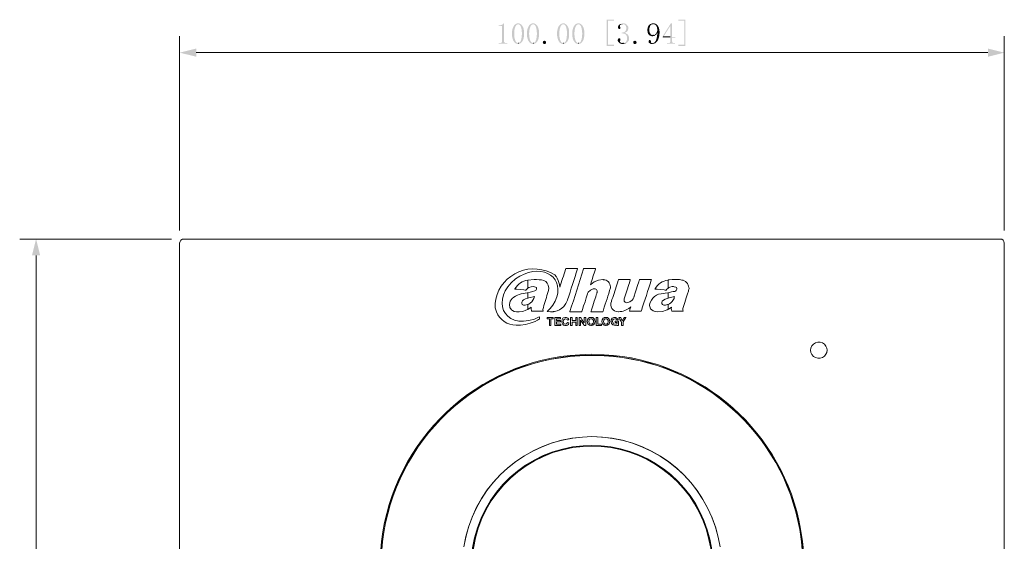
# Model space of a CAD drawing. Units: millimetres. Extents: x 0.26 to 8.46, y 0.13 to 5.04.
# Drawn here: x 0.34 to 4.94, y 2.57 to 5.01 of the extents above; entities that cross this region are included whole.
import ezdxf

# ---------------------------------------------------------------- set-up
doc = ezdxf.new("R2010")
doc.units = ezdxf.units.MM
doc.layers.add('Dahua_VDP', color=7, linetype='Continuous')
doc.layers.add('wymiary', color=2, linetype='Continuous')

# ---------------------------------------------------------------- blocks, each defined once
blk = doc.blocks.new('VTO4202F-P')
at = {"lineweight": 0}
for points in [[(1.1081, 3.9846), (1.1014, 3.9837), (1.0947, 3.9796), (1.0906, 3.9729), (1.0889, 3.9654)], [(1.0889, 3.9654), (1.0889, 0.1512)], [(4.9422, 3.9654), (4.9406, 3.9729), (4.9364, 3.9796), (4.9306, 3.9837), (4.9231, 3.9846)], [(4.9422, 0.1512), (4.9422, 3.9654)], [(2.6581, 3.7979), (2.6781, 3.8104), (2.6981, 3.8204)], [(2.9481, 3.8454), (2.9481, 3.8462), (2.9464, 3.8462), (2.8939, 3.8462), (2.8931, 3.8462), (2.8914, 3.8421)], [(3.0314, 3.8429), (3.0322, 3.8462), (2.9764, 3.8462), (2.9756, 3.8446)], [(3.1906, 3.7804), (3.1931, 3.7879), (3.1939, 3.7929), (3.1947, 3.7946), (3.1397, 3.7946), (3.1389, 3.7937), (3.1381, 3.7904)], [(2.9122, 3.6454), (2.9122, 3.6446), (2.9664, 3.6446), (2.9681, 3.6454), (2.9697, 3.6496), (2.9714, 3.6554), (2.9764, 3.6721), (2.9831, 3.6912), (2.9881, 3.7096)], [(2.8164, 3.5804), (2.8164, 3.6112), (2.8056, 3.6112), (2.8056, 3.6171), (2.8064, 3.6179), (2.8347, 3.6179), (2.8347, 3.6112), (2.8239, 3.6112), (2.8239, 3.5804), (2.8164, 3.5804)], [(2.8422, 3.5804), (2.8422, 3.5812), (2.8422, 3.6171), (2.8422, 3.6179), (2.8689, 3.6179), (2.8689, 3.6112), (2.8497, 3.6112), (2.8497, 3.6029), (2.8681, 3.6029), (2.8681, 3.5971), (2.8497, 3.5971), (2.8497, 3.5871), (2.8506, 3.5862), (2.8697, 3.5862), (2.8697, 3.5804), (2.8422, 3.5804)], [(2.9006, 3.5937), (2.9047, 3.5929), (2.9072, 3.5921), (2.9081, 3.5912), (2.9056, 3.5854), (2.9014, 3.5821), (2.8964, 3.5804), (2.8889, 3.5796), (2.8822, 3.5821), (2.8789, 3.5846), (2.8756, 3.5912), (2.8739, 3.5996), (2.8756, 3.6079), (2.8797, 3.6137), (2.8831, 3.6154), (2.8897, 3.6179), (2.8972, 3.6179), (2.9031, 3.6146), (2.9064, 3.6121), (2.9081, 3.6079), (2.9072, 3.6071), (2.9039, 3.6062), (2.9014, 3.6054), (2.9006, 3.6054), (2.8989, 3.6087), (2.8939, 3.6112), (2.8872, 3.6104), (2.8856, 3.6087), (2.8822, 3.6046), (2.8814, 3.5996), (2.8822, 3.5937), (2.8847, 3.5887), (2.8864, 3.5879), (2.8906, 3.5862), (2.8964, 3.5879), (2.9006, 3.5937)], [(2.9156, 3.5804), (2.9156, 3.5812), (2.9156, 3.6171), (2.9156, 3.6179), (2.9231, 3.6179), (2.9231, 3.6029), (2.9397, 3.6029), (2.9397, 3.6171), (2.9406, 3.6179), (2.9447, 3.6179), (2.9464, 3.6171), (2.9464, 3.5812), (2.9447, 3.5804), (2.9406, 3.5804), (2.9397, 3.5812), (2.9397, 3.5962), (2.9231, 3.5962), (2.9231, 3.5804), (2.9156, 3.5804)], [(2.9556, 3.5804), (2.9556, 3.6179), (2.9614, 3.6179), (2.9622, 3.6171), (2.9647, 3.6146), (2.9681, 3.6087), (2.9764, 3.5962), (2.9789, 3.5929), (2.9789, 3.6171), (2.9797, 3.6179), (2.9864, 3.6179), (2.9864, 3.5804), (2.9789, 3.5804), (2.9772, 3.5829), (2.9697, 3.5946), (2.9656, 3.6004), (2.9631, 3.6037), (2.9622, 3.6046), (2.9622, 3.5804), (2.9556, 3.5804)], [(2.9931, 3.5987), (2.9947, 3.6062), (2.9997, 3.6137), (3.0022, 3.6162), (3.0047, 3.6171), (3.0072, 3.6179), (3.0139, 3.6179), (3.0189, 3.6171), (3.0272, 3.6096), (3.0297, 3.5987), (3.0272, 3.5879), (3.0189, 3.5812), (3.0139, 3.5796), (3.0097, 3.5796), (3.0039, 3.5812), (2.9964, 3.5879), (2.9931, 3.5987)], [(3.0006, 3.5987), (3.0022, 3.5929), (3.0047, 3.5887), (3.0106, 3.5862), (3.0164, 3.5871), (3.0206, 3.5912), (3.0222, 3.5971), (3.0222, 3.6029), (3.0197, 3.6079), (3.0156, 3.6112), (3.0106, 3.6121), (3.0047, 3.6096), (3.0022, 3.6046), (3.0006, 3.5987)], [(3.0356, 3.5804), (3.0356, 3.6154), (3.0364, 3.6171), (3.0431, 3.6171), (3.0431, 3.5862), (3.0597, 3.5862), (3.0597, 3.5812), (3.0589, 3.5804), (3.0356, 3.5804)], [(3.0822, 3.6179), (3.0881, 3.6171), (3.0956, 3.6096), (3.0989, 3.5987), (3.0956, 3.5879), (3.0881, 3.5812), (3.0822, 3.5796), (3.0781, 3.5796), (3.0731, 3.5812), (3.0647, 3.5879), (3.0622, 3.5987), (3.0631, 3.6062), (3.0681, 3.6137)], [(3.0697, 3.5987), (3.0706, 3.5929), (3.0739, 3.5887), (3.0789, 3.5862), (3.0847, 3.5871), (3.0889, 3.5912), (3.0906, 3.5971), (3.0906, 3.6029), (3.0881, 3.6079), (3.0839, 3.6112), (3.0789, 3.6121), (3.0739, 3.6096), (3.0706, 3.6046), (3.0697, 3.5987)], [(3.1372, 3.6112), (3.1381, 3.6071), (3.1356, 3.6071), (3.1331, 3.6062), (3.1322, 3.6062), (3.1314, 3.6079), (3.1281, 3.6112), (3.1231, 3.6121), (3.1164, 3.6104), (3.1147, 3.6087), (3.1131, 3.6062), (3.1114, 3.5987), (3.1139, 3.5904), (3.1164, 3.5879), (3.1239, 3.5862), (3.1322, 3.5887), (3.1331, 3.5929), (3.1331, 3.5937), (3.1231, 3.5937), (3.1231, 3.5996), (3.1239, 3.6004), (3.1389, 3.6004), (3.1389, 3.5996), (3.1389, 3.5812), (3.1389, 3.5804), (3.1331, 3.5804), (3.1322, 3.5821), (3.1247, 3.5796)], [(3.1539, 3.5804), (3.1539, 3.5962), (3.1531, 3.5962), (3.1514, 3.5996), (3.1456, 3.6087), (3.1414, 3.6171), (3.1406, 3.6179), (3.1481, 3.6179), (3.1497, 3.6171), (3.1522, 3.6112), (3.1564, 3.6054), (3.1572, 3.6029), (3.1581, 3.6029), (3.1639, 3.6146), (3.1656, 3.6162), (3.1656, 3.6179), (3.1747, 3.6179), (3.1739, 3.6171), (3.1722, 3.6146), (3.1664, 3.6046), (3.1614, 3.5971), (3.1614, 3.5804), (3.1539, 3.5804)]]:
    blk.add_lwpolyline(points, dxfattribs=at)
blk.add_lwpolyline([(4.9231, 3.9846), (1.1081, 3.9846), (1.1114, 3.9846), (4.9206, 3.9846)], close=True, dxfattribs=at)
for points in [[(2.8647, 3.7596), (2.8647, 3.7587), (2.8647, 3.7612), (2.8639, 3.7712), (2.8581, 3.7912), (2.8531, 3.8012), (2.8506, 3.8054), (2.8497, 3.8071), (2.8489, 3.8071), (2.8481, 3.8096), (2.8414, 3.8171, 0.513082), (2.5656, 3.7037), (2.5631, 3.6829), (2.5639, 3.6629), (2.5689, 3.6437, 0.297286), (2.6606, 3.5812), (2.6822, 3.5812), (2.7047, 3.5846), (2.7272, 3.5904), (2.7497, 3.5996), (2.7614, 3.6046), (2.7664, 3.6079), (2.7697, 3.6096), (2.7706, 3.6104), (2.7706, 3.6212), (2.7664, 3.6187), (2.7472, 3.6104)], [(2.8139, 3.7546), (2.8122, 3.7437), (2.8131, 3.7437), (2.8081, 3.7304, 0.001737), (2.7856, 3.6554), (2.7872, 3.6479), (2.7822, 3.6479), (2.7431, 3.6479), (2.7331, 3.6479), (2.7331, 3.6487), (2.7306, 3.6587), (2.7314, 3.6654), (2.7164, 3.6554), (2.7164, 3.6787), (2.7197, 3.6804), (2.7281, 3.6854), (2.7347, 3.6912), (2.7397, 3.6987), (2.7439, 3.7071), (2.7464, 3.7162), (2.7206, 3.7096), (2.7164, 3.7079), (2.7164, 3.7337), (2.7264, 3.7354), (2.7331, 3.7371), (2.7539, 3.7437), (2.7564, 3.7496), (2.7564, 3.7571), (2.7422, 3.7621), (2.7306, 3.7612), (2.7197, 3.7571), (2.7164, 3.7546), (2.7164, 3.7929), (2.7447, 3.7954)], [(2.9947, 3.7279), (2.9947, 3.7296), (2.9981, 3.7354), (3.0081, 3.7454), (3.0206, 3.7512), (3.0281, 3.7521), (3.0306, 3.7512), (3.0364, 3.7479), (3.0397, 3.7421), (3.0397, 3.7346), (3.0389, 3.7337), (3.0381, 3.7296), (3.0356, 3.7229), (3.0331, 3.7146), (3.0264, 3.6937), (3.0189, 3.6721), (3.0131, 3.6537), (3.0114, 3.6479), (3.0106, 3.6446), (3.0122, 3.6446), (3.0656, 3.6446), (3.0664, 3.6446), (3.0672, 3.6479), (3.0689, 3.6537, 0.011654), (3.1014, 3.7562), (3.1014, 3.7612, 0.434387), (3.0689, 3.7937), (3.0672, 3.7946), (3.0664, 3.7946), (3.0656, 3.7946), (3.0456, 3.7921), (3.0256, 3.7837), (3.0097, 3.7712), (3.0081, 3.7704), (3.0097, 3.7737)], [(3.1122, 3.7104), (3.1089, 3.7012), (3.1072, 3.6946), (3.1064, 3.6921, 0.565186), (3.1372, 3.6446), (3.1389, 3.6446), (3.1397, 3.6446, 0.176073), (3.1939, 3.6646), (3.1972, 3.6679), (3.1956, 3.6646), (3.1947, 3.6604), (3.1906, 3.6479), (3.1931, 3.6479), (3.2439, 3.6479), (3.2456, 3.6479), (3.2464, 3.6504, 0.006019), (3.2922, 3.7921), (3.2931, 3.7946), (3.2914, 3.7946), (3.2397, 3.7946), (3.2372, 3.7946), (3.2372, 3.7937), (3.2364, 3.7904), (3.2339, 3.7846), (3.2289, 3.7679), (3.2222, 3.7471), (3.2164, 3.7287), (3.2139, 3.7221), (3.2122, 3.7171), (3.2122, 3.7146), (3.2114, 3.7137), (3.2106, 3.7112), (3.2106, 3.7104), (3.2097, 3.7079), (3.2081, 3.7046), (3.2039, 3.6987), (3.1922, 3.6904), (3.1772, 3.6862), (3.1706, 3.6887), (3.1664, 3.6937), (3.1656, 3.6996), (3.1656, 3.7012), (3.1664, 3.7054)], [(2.7047, 3.7046), (2.7164, 3.7079), (2.7164, 3.7337), (2.7156, 3.7337), (2.7131, 3.7329, 0.151661), (2.6422, 3.7071), (2.6339, 3.6946), (2.6297, 3.6787), (2.6314, 3.6646), (2.6389, 3.6537), (2.6447, 3.6496), (2.6522, 3.6462), (2.6631, 3.6446), (2.6747, 3.6446), (2.6922, 3.6462), (2.7072, 3.6512), (2.7114, 3.6529), (2.7164, 3.6554), (2.7164, 3.6787), (2.7147, 3.6779)], [(3.3581, 3.7037), (3.3714, 3.7079), (3.3714, 3.7329), (3.3706, 3.7337), (3.3572, 3.7312), (3.3497, 3.7296, 0.367241), (3.2847, 3.6771), (3.2847, 3.6737), (3.2856, 3.6687), (3.2897, 3.6587), (3.2947, 3.6537), (3.3014, 3.6487), (3.3106, 3.6454), (3.3239, 3.6446), (3.3447, 3.6454), (3.3622, 3.6512), (3.3672, 3.6529), (3.3714, 3.6562), (3.3714, 3.6787), (3.3689, 3.6779)], [(2.8322, 3.6746), (2.8206, 3.6604), (2.8056, 3.6462), (2.8214, 3.6446), (2.8339, 3.6446), (2.8364, 3.6454), (2.8406, 3.6454, 0.153452), (2.8839, 3.6696), (2.8939, 3.6829), (2.9006, 3.6987), (2.9014, 3.6996)], [(3.6139, 2.5454), (3.6056, 2.5896), (3.5939, 2.6337, 0.327953), (3.0156, 3.0604), (2.9706, 3.0587), (2.9256, 3.0537, 0.328233), (2.4172, 2.5454)], [(3.6139, 2.5454), (3.6056, 2.5896, 0.328631), (3.0606, 3.0587), (3.0156, 3.0604), (2.9706, 3.0587, 0.328386), (2.4256, 2.5896), (2.4172, 2.5454)]]:
    blk.add_lwpolyline(points, format="xyb", dxfattribs=at)
for points in [[(2.7164, 3.7929), (2.7156, 3.7929, 0.224772), (2.6556, 3.7521), (2.6547, 3.7504), (2.6589, 3.7504), (2.6647, 3.7496), (2.6814, 3.7479), (2.6972, 3.7462), (2.7031, 3.7454), (2.7072, 3.7454), (2.7106, 3.7496), (2.7147, 3.7537), (2.7164, 3.7546)], [(3.3714, 3.7929), (3.3706, 3.7929, 0.224772), (3.3106, 3.7521), (3.3097, 3.7504), (3.3139, 3.7504), (3.3197, 3.7496), (3.3364, 3.7479), (3.3522, 3.7462), (3.3581, 3.7454), (3.3622, 3.7454), (3.3656, 3.7496), (3.3697, 3.7537), (3.3714, 3.7546)], [(3.4014, 3.7162), (3.3756, 3.7096), (3.3714, 3.7079), (3.3714, 3.7329), (3.3872, 3.7371), (3.3956, 3.7396, 0.622306), (3.4106, 3.7571), (3.4072, 3.7587), (3.3997, 3.7612), (3.3964, 3.7621), (3.3906, 3.7621), (3.3797, 3.7596), (3.3747, 3.7571), (3.3739, 3.7562), (3.3722, 3.7554), (3.3714, 3.7546), (3.3714, 3.7929), (3.3731, 3.7937), (3.3764, 3.7937), (3.3897, 3.7954), (3.4056, 3.7954), (3.4239, 3.7946), (3.4314, 3.7937), (3.4347, 3.7929), (3.4414, 3.7921), (3.4531, 3.7862), (3.4622, 3.7762), (3.4672, 3.7646), (3.4681, 3.7571), (3.4689, 3.7546), (3.4689, 3.7537), (3.4681, 3.7487), (3.4672, 3.7454), (3.4672, 3.7437), (3.4664, 3.7412), (3.4622, 3.7279), (3.4564, 3.7096), (3.4497, 3.6871), (3.4406, 3.6604), (3.4406, 3.6521), (3.4414, 3.6487), (3.4397, 3.6479), (3.4372, 3.6479), (3.4172, 3.6479), (3.3889, 3.6479), (3.3881, 3.6487), (3.3872, 3.6512), (3.3856, 3.6604), (3.3864, 3.6637), (3.3864, 3.6654), (3.3764, 3.6579), (3.3722, 3.6554), (3.3714, 3.6554), (3.3714, 3.6779), (3.3722, 3.6787), (3.3739, 3.6796), (3.3747, 3.6796), (3.3747, 3.6804), (3.3772, 3.6812), (3.3847, 3.6862), (3.3906, 3.6921), (3.3989, 3.7071), (3.3997, 3.7121)], [(4.1139, 3.4646), (4.1122, 3.4746), (4.1089, 3.4837, 0.668083), (4.0381, 3.4746), (4.0372, 3.4646), (4.0381, 3.4546, 0.655905), (4.1089, 3.4454), (4.1122, 3.4546)], [(4.0064, 2.4554), (4.0047, 2.5129), (3.9997, 2.5704), (3.9906, 2.6271, 0.347812), (3.0731, 3.4437), (3.0156, 3.4454), (2.9581, 3.4437, 0.363986), (2.0322, 2.5704), (2.0272, 2.5129), (2.0256, 2.4554), (2.0272, 2.3979), (2.0322, 2.3404, 0.347326), (2.9006, 1.4712), (2.9581, 1.4662), (3.0156, 1.4646, 0.363741), (3.9906, 2.2829), (3.9997, 2.3404), (4.0047, 2.3979)], [(4.0022, 2.4554), (4.0006, 2.5129), (3.9956, 2.5696), (3.9872, 2.6262, 0.348009), (3.0731, 3.4396), (3.0156, 3.4412), (2.9581, 3.4396, 0.364638), (2.0364, 2.5696), (2.0314, 2.5129), (2.0297, 2.4554), (2.0314, 2.3979), (2.0364, 2.3404, 0.347866), (2.9014, 1.4754), (2.9581, 1.4704), (3.0156, 1.4687, 0.363841), (3.9872, 2.2837), (3.9956, 2.3404), (4.0006, 2.3979)], [(4.0014, 2.4554), (3.9997, 2.5121), (3.9947, 2.5696), (3.9864, 2.6262, 0.347374), (3.0731, 3.4387), (3.0156, 3.4404), (2.9581, 3.4387, 0.363978), (2.0372, 2.5696), (2.0322, 2.5121), (2.0306, 2.4554), (2.0322, 2.3979), (2.0372, 2.3404, 0.34718), (2.9014, 1.4762), (2.9581, 1.4712), (3.0156, 1.4696, 0.363253), (3.9864, 2.2837), (3.9947, 2.3404), (3.9997, 2.3979)], [(3.5806, 2.4554), (3.5789, 2.4971), (3.5739, 2.5396), (3.5664, 2.5804, 0.329445), (3.0581, 3.0179), (3.0156, 3.0196), (2.9739, 3.0179, 0.350205), (2.4572, 2.5396), (2.4531, 2.4971), (2.4514, 2.4554), (2.4531, 2.4129), (2.4572, 2.3712, 0.329267), (2.9314, 1.8971), (2.9739, 1.8921), (3.0156, 1.8904, 0.349704), (3.5664, 2.3296), (3.5739, 2.3712), (3.5789, 2.4129)], [(3.5781, 2.4554), (3.5764, 2.4971), (3.5722, 2.5387), (3.5639, 2.5804, 0.329192), (3.0581, 3.0162), (3.0156, 3.0179), (2.9739, 3.0162, 0.350881), (2.4597, 2.5387), (2.4547, 2.4971), (2.4531, 2.4554), (2.4547, 2.4129), (2.4597, 2.3712, 0.329502), (2.9322, 1.8987), (2.9739, 1.8946), (3.0156, 1.8929, 0.350403), (3.5639, 2.3296), (3.5722, 2.3712), (3.5764, 2.4129)], [(3.5764, 2.4554), (3.5747, 2.4971), (3.5706, 2.5387), (3.5622, 2.5796, 0.328689), (3.0581, 3.0146), (3.0156, 3.0162), (2.9739, 3.0146, 0.349536), (2.4614, 2.5387), (2.4564, 2.4971), (2.4547, 2.4554), (2.4564, 2.4129), (2.4614, 2.3712, 0.328467), (2.9322, 1.9004), (2.9739, 1.8962), (3.0156, 1.8946, 0.350532), (3.5622, 2.3304), (3.5706, 2.3712), (3.5747, 2.4129)]]:
    blk.add_lwpolyline(points, format="xyb", close=True, dxfattribs=at)
for points in [[(2.6981, 3.8204), (2.8111, 3.8693), (2.9015, 3.7817), (2.8322, 3.6746)], [(2.8914, 3.8421), (2.8828, 3.8145), (2.8744, 3.7868), (2.8647, 3.7596)], [(2.9014, 3.6996), (2.9166, 3.7482), (2.9327, 3.7969), (2.9481, 3.8454)], [(2.9756, 3.8446), (2.9554, 3.7782), (2.9341, 3.7112), (2.9122, 3.6454)], [(3.0097, 3.7737), (3.0157, 3.7972), (3.0243, 3.8198), (3.0314, 3.8429)], [(2.7472, 3.6104), (2.5976, 3.5593), (2.5415, 3.7067), (2.6581, 3.7979)], [(2.7447, 3.7954), (2.7766, 3.794), (2.811, 3.7967), (2.8139, 3.7546)], [(3.1381, 3.7904), (3.1296, 3.7637), (3.1207, 3.7369), (3.1122, 3.7104)], [(3.1664, 3.7054), (3.1727, 3.7295), (3.1836, 3.756), (3.1906, 3.7804)], [(2.9881, 3.7096), (2.9908, 3.7149), (2.992, 3.7228), (2.9947, 3.7279)], [(2.7147, 3.6779), (2.6813, 3.6659), (2.6779, 3.6972), (2.7047, 3.7046)], [(3.3689, 3.6779), (3.3401, 3.6671), (3.3296, 3.6934), (3.3581, 3.7037)], [(3.0681, 3.6137), (3.0737, 3.6186), (3.0756, 3.6179), (3.0822, 3.6179)], [(3.1247, 3.5796), (3.0872, 3.5814), (3.1079, 3.6386), (3.1372, 3.6112)]]:
    blk.add_open_spline(points, degree=3, dxfattribs=at)

msp = doc.modelspace()

# ---------------------------------------------------------------- hatches: boundary and pattern name
at = {"layer": 'wymiary'}
for points in [[(2.6047, 4.9937), (2.6022, 4.9937), (2.6014, 4.9929), (2.6006, 4.9904), (2.5981, 4.9887), (2.5964, 4.9871), (2.5956, 4.9871), (2.5939, 4.9862), (2.5914, 4.9854), (2.5881, 4.9846), (2.5797, 4.9846), (2.5797, 4.9812), (2.5922, 4.9812), (2.5947, 4.9804), (2.5947, 4.9796), (2.5956, 4.9762), (2.5956, 4.9079), (2.5947, 4.9054), (2.5931, 4.9037), (2.5931, 4.9029), (2.5906, 4.9021), (2.5881, 4.9012), (2.5797, 4.9012), (2.5797, 4.8979), (2.6206, 4.8979), (2.6206, 4.9012), (2.6114, 4.9012), (2.6089, 4.9021), (2.6072, 4.9037), (2.6056, 4.9046), (2.6047, 4.9071), (2.6047, 4.9104)], [(3.1181, 5.0104), (3.0847, 5.0104), (3.0847, 4.8879), (3.1181, 4.8879), (3.1181, 4.8929), (3.0906, 4.8929), (3.0906, 5.0054), (3.1181, 5.0054)], [(3.1472, 4.9896), (3.1422, 4.9862), (3.1406, 4.9846), (3.1389, 4.9821), (3.1372, 4.9771), (3.1372, 4.9729), (3.1381, 4.9704), (3.1397, 4.9687), (3.1406, 4.9671), (3.1456, 4.9671), (3.1481, 4.9696), (3.1481, 4.9729), (3.1464, 4.9779), (3.1464, 4.9837), (3.1481, 4.9862), (3.1506, 4.9879), (3.1539, 4.9887), (3.1564, 4.9887), (3.1589, 4.9896)], [(3.3897, 4.9929), (3.3814, 4.9796), (3.3814, 4.9296), (3.3489, 4.9296), (3.3897, 4.9296)], [(3.4514, 5.0104), (3.4189, 5.0104), (3.4189, 5.0054), (3.4464, 5.0054), (3.4464, 4.8929), (3.4189, 4.8929), (3.4189, 4.8879), (3.4514, 4.8879)], [(2.8014, 4.9037), (2.8006, 4.9012), (2.7997, 4.8987), (2.7989, 4.8987), (2.7964, 4.8971), (2.7939, 4.8962), (2.7931, 4.8962), (2.7881, 4.8979), (2.7881, 4.8987), (2.7864, 4.9004), (2.7856, 4.9037), (2.7864, 4.9071), (2.7872, 4.9087), (2.7881, 4.9096), (2.7906, 4.9112), (2.7931, 4.9112), (2.7931, 4.9121), (2.7964, 4.9112), (2.7989, 4.9096), (2.8006, 4.9071), (2.8014, 4.9046)], [(3.2239, 4.9037), (3.2222, 4.8987), (3.2214, 4.8987), (3.2189, 4.8971), (3.2164, 4.8962), (3.2156, 4.8962), (3.2131, 4.8971), (3.2106, 4.8979), (3.2106, 4.8987), (3.2089, 4.9004), (3.2081, 4.9037), (3.2089, 4.9071), (3.2097, 4.9087), (3.2106, 4.9096), (3.2131, 4.9112), (3.2156, 4.9112), (3.2156, 4.9121), (3.2189, 4.9112), (3.2214, 4.9096), (3.2231, 4.9071), (3.2239, 4.9046)], [(1.0889, 4.8562), (1.1664, 4.8371), (1.1664, 4.8754)], [(4.9422, 4.8562), (4.8656, 4.8754), (4.8656, 4.8371)], [(0.4181, 3.9846), (0.3989, 3.9079), (0.4372, 3.9079)]]:
    msp.add_hatch(color=256, dxfattribs=at).paths.add_polyline_path(points)
h = msp.add_hatch(color=256, dxfattribs=at)
edge = h.paths.add_edge_path(flags=0)
edge.add_line((2.6706, 4.9929), (2.6689, 4.9929))
edge.add_spline(control_points=[(2.6689, 4.9929), (2.6283, 4.9909), (2.633, 4.8787), (2.6806, 4.8996)], knot_values=[0, 0, 0, 0, 1, 1, 1, 1], weights=[1, 1, 1, 1], degree=3, periodic=0)
edge.add_line((2.6806, 4.8996), (2.6831, 4.9012))
edge.add_line((2.6831, 4.9012), (2.6706, 4.9012))
edge.add_spline(control_points=[(2.6706, 4.9012), (2.6457, 4.9005), (2.6457, 4.989), (2.6706, 4.9887)], knot_values=[0, 0, 0, 0, 1, 1, 1, 1], weights=[1, 1, 1, 1], degree=3, periodic=0)
edge.add_line((2.6706, 4.9887), (2.6822, 4.9896))
edge.add_line((2.6822, 4.9896), (2.6797, 4.9904))
edge.add_line((2.6797, 4.9904), (2.6781, 4.9921))
edge.add_line((2.6781, 4.9921), (2.6756, 4.9929))
edge.add_line((2.6756, 4.9929), (2.6731, 4.9929))
h = msp.add_hatch(color=256, dxfattribs=at)
edge = h.paths.add_edge_path(flags=0)
edge.add_line((2.6822, 4.9896), (2.6706, 4.9887))
edge.add_line((2.6706, 4.9887), (2.6731, 4.9887))
edge.add_line((2.6731, 4.9887), (2.6747, 4.9879))
edge.add_spline(control_points=[(2.6747, 4.9879), (2.6863, 4.9826), (2.6871, 4.9597), (2.6881, 4.9487)], knot_values=[0, 0, 0, 0, 1, 1, 1, 1], weights=[1, 1, 1, 1], degree=3, periodic=0)
edge.add_line((2.6881, 4.9487), (2.6881, 4.9396))
edge.add_spline(control_points=[(2.6881, 4.9396), (2.6865, 4.9344), (2.6877, 4.9277), (2.6856, 4.9221)], knot_values=[0, 0, 0, 0, 1, 1, 1, 1], weights=[1, 1, 1, 1], degree=3, periodic=0)
edge.add_line((2.6856, 4.9221), (2.6856, 4.9196))
edge.add_line((2.6856, 4.9196), (2.6839, 4.9146))
edge.add_line((2.6839, 4.9146), (2.6831, 4.9129))
edge.add_line((2.6831, 4.9129), (2.6822, 4.9096))
edge.add_line((2.6822, 4.9096), (2.6789, 4.9046))
edge.add_line((2.6789, 4.9046), (2.6764, 4.9037))
edge.add_line((2.6764, 4.9037), (2.6747, 4.9021))
edge.add_line((2.6747, 4.9021), (2.6722, 4.9012))
edge.add_line((2.6722, 4.9012), (2.6706, 4.9012))
edge.add_line((2.6706, 4.9012), (2.6831, 4.9012))
edge.add_line((2.6831, 4.9012), (2.6847, 4.9029))
edge.add_spline(control_points=[(2.6847, 4.9029), (2.6946, 4.912), (2.6975, 4.9259), (2.6981, 4.9387)], knot_values=[0, 0, 0, 0, 1, 1, 1, 1], weights=[1, 1, 1, 1], degree=3, periodic=0)
edge.add_line((2.6981, 4.9387), (2.6981, 4.9454))
edge.add_spline(control_points=[(2.6981, 4.9454), (2.6982, 4.9588), (2.697, 4.9731), (2.6881, 4.9837)], knot_values=[0, 0, 0, 0, 1, 1, 1, 1], weights=[1, 1, 1, 1], degree=3, periodic=0)
edge.add_line((2.6881, 4.9837), (2.6864, 4.9862))
edge.add_line((2.6864, 4.9862), (2.6839, 4.9879))
h = msp.add_hatch(color=256, dxfattribs=at)
edge = h.paths.add_edge_path(flags=0)
edge.add_line((2.7406, 4.9929), (2.7389, 4.9929))
edge.add_spline(control_points=[(2.7389, 4.9929), (2.6983, 4.9909), (2.703, 4.8787), (2.7506, 4.8996)], knot_values=[0, 0, 0, 0, 1, 1, 1, 1], weights=[1, 1, 1, 1], degree=3, periodic=0)
edge.add_line((2.7506, 4.8996), (2.7531, 4.9012))
edge.add_line((2.7531, 4.9012), (2.7406, 4.9012))
edge.add_spline(control_points=[(2.7406, 4.9012), (2.7157, 4.9005), (2.7157, 4.989), (2.7406, 4.9887)], knot_values=[0, 0, 0, 0, 1, 1, 1, 1], weights=[1, 1, 1, 1], degree=3, periodic=0)
edge.add_line((2.7406, 4.9887), (2.7522, 4.9896))
edge.add_line((2.7522, 4.9896), (2.7497, 4.9904))
edge.add_line((2.7497, 4.9904), (2.7481, 4.9921))
edge.add_line((2.7481, 4.9921), (2.7456, 4.9929))
edge.add_line((2.7456, 4.9929), (2.7431, 4.9929))
h = msp.add_hatch(color=256, dxfattribs=at)
edge = h.paths.add_edge_path(flags=0)
edge.add_line((2.7522, 4.9896), (2.7406, 4.9887))
edge.add_line((2.7406, 4.9887), (2.7431, 4.9887))
edge.add_line((2.7431, 4.9887), (2.7447, 4.9879))
edge.add_spline(control_points=[(2.7447, 4.9879), (2.7563, 4.9826), (2.7571, 4.9597), (2.7581, 4.9487)], knot_values=[0, 0, 0, 0, 1, 1, 1, 1], weights=[1, 1, 1, 1], degree=3, periodic=0)
edge.add_line((2.7581, 4.9487), (2.7581, 4.9396))
edge.add_spline(control_points=[(2.7581, 4.9396), (2.7565, 4.9346), (2.7577, 4.9277), (2.7556, 4.9221)], knot_values=[0, 0, 0, 0, 1, 1, 1, 1], weights=[1, 1, 1, 1], degree=3, periodic=0)
edge.add_line((2.7556, 4.9221), (2.7556, 4.9196))
edge.add_line((2.7556, 4.9196), (2.7547, 4.9171))
edge.add_line((2.7547, 4.9171), (2.7539, 4.9146))
edge.add_line((2.7539, 4.9146), (2.7531, 4.9129))
edge.add_line((2.7531, 4.9129), (2.7522, 4.9096))
edge.add_line((2.7522, 4.9096), (2.7489, 4.9046))
edge.add_line((2.7489, 4.9046), (2.7464, 4.9037))
edge.add_line((2.7464, 4.9037), (2.7447, 4.9021))
edge.add_line((2.7447, 4.9021), (2.7422, 4.9012))
edge.add_line((2.7422, 4.9012), (2.7406, 4.9012))
edge.add_line((2.7406, 4.9012), (2.7531, 4.9012))
edge.add_line((2.7531, 4.9012), (2.7547, 4.9029))
edge.add_spline(control_points=[(2.7547, 4.9029), (2.7646, 4.912), (2.7675, 4.9259), (2.7681, 4.9387)], knot_values=[0, 0, 0, 0, 1, 1, 1, 1], weights=[1, 1, 1, 1], degree=3, periodic=0)
edge.add_line((2.7681, 4.9387), (2.7681, 4.9454))
edge.add_spline(control_points=[(2.7681, 4.9454), (2.7682, 4.9588), (2.767, 4.9731), (2.7581, 4.9837)], knot_values=[0, 0, 0, 0, 1, 1, 1, 1], weights=[1, 1, 1, 1], degree=3, periodic=0)
edge.add_line((2.7581, 4.9837), (2.7564, 4.9862))
edge.add_line((2.7564, 4.9862), (2.7539, 4.9879))
h = msp.add_hatch(color=256, dxfattribs=at)
edge = h.paths.add_edge_path(flags=0)
edge.add_line((2.8814, 4.9929), (2.8797, 4.9929))
edge.add_spline(control_points=[(2.8797, 4.9929), (2.8391, 4.9909), (2.8439, 4.8787), (2.8914, 4.8996)], knot_values=[0, 0, 0, 0, 1, 1, 1, 1], weights=[1, 1, 1, 1], degree=3, periodic=0)
edge.add_line((2.8914, 4.8996), (2.8939, 4.9012))
edge.add_line((2.8939, 4.9012), (2.8814, 4.9012))
edge.add_spline(control_points=[(2.8814, 4.9012), (2.8565, 4.9004), (2.8566, 4.9891), (2.8814, 4.9887)], knot_values=[0, 0, 0, 0, 1, 1, 1, 1], weights=[1, 1, 1, 1], degree=3, periodic=0)
edge.add_line((2.8814, 4.9887), (2.8931, 4.9896))
edge.add_line((2.8931, 4.9896), (2.8906, 4.9904))
edge.add_line((2.8906, 4.9904), (2.8889, 4.9921))
edge.add_line((2.8889, 4.9921), (2.8864, 4.9929))
edge.add_line((2.8864, 4.9929), (2.8839, 4.9929))
h = msp.add_hatch(color=256, dxfattribs=at)
edge = h.paths.add_edge_path(flags=0)
edge.add_line((2.8931, 4.9896), (2.8814, 4.9887))
edge.add_line((2.8814, 4.9887), (2.8839, 4.9887))
edge.add_line((2.8839, 4.9887), (2.8856, 4.9879))
edge.add_spline(control_points=[(2.8856, 4.9879), (2.8971, 4.9826), (2.8979, 4.9597), (2.8989, 4.9487)], knot_values=[0, 0, 0, 0, 1, 1, 1, 1], weights=[1, 1, 1, 1], degree=3, periodic=0)
edge.add_line((2.8989, 4.9487), (2.8989, 4.9396))
edge.add_spline(control_points=[(2.8989, 4.9396), (2.8973, 4.9345), (2.8986, 4.9277), (2.8964, 4.9221)], knot_values=[0, 0, 0, 0, 1, 1, 1, 1], weights=[1, 1, 1, 1], degree=3, periodic=0)
edge.add_line((2.8964, 4.9221), (2.8964, 4.9196))
edge.add_line((2.8964, 4.9196), (2.8947, 4.9146))
edge.add_line((2.8947, 4.9146), (2.8939, 4.9129))
edge.add_line((2.8939, 4.9129), (2.8931, 4.9096))
edge.add_line((2.8931, 4.9096), (2.8897, 4.9046))
edge.add_line((2.8897, 4.9046), (2.8872, 4.9037))
edge.add_line((2.8872, 4.9037), (2.8856, 4.9021))
edge.add_line((2.8856, 4.9021), (2.8831, 4.9012))
edge.add_line((2.8831, 4.9012), (2.8814, 4.9012))
edge.add_line((2.8814, 4.9012), (2.8939, 4.9012))
edge.add_line((2.8939, 4.9012), (2.8956, 4.9029))
edge.add_spline(control_points=[(2.8956, 4.9029), (2.9055, 4.912), (2.9083, 4.9259), (2.9089, 4.9387)], knot_values=[0, 0, 0, 0, 1, 1, 1, 1], weights=[1, 1, 1, 1], degree=3, periodic=0)
edge.add_line((2.9089, 4.9387), (2.9089, 4.9454))
edge.add_spline(control_points=[(2.9089, 4.9454), (2.909, 4.9588), (2.9078, 4.9731), (2.8989, 4.9837)], knot_values=[0, 0, 0, 0, 1, 1, 1, 1], weights=[1, 1, 1, 1], degree=3, periodic=0)
edge.add_line((2.8989, 4.9837), (2.8972, 4.9862))
edge.add_line((2.8972, 4.9862), (2.8947, 4.9879))
h = msp.add_hatch(color=256, dxfattribs=at)
edge = h.paths.add_edge_path(flags=0)
edge.add_line((2.9522, 4.9929), (2.9506, 4.9929))
edge.add_spline(control_points=[(2.9506, 4.9929), (2.91, 4.9909), (2.9147, 4.8787), (2.9622, 4.8996)], knot_values=[0, 0, 0, 0, 1, 1, 1, 1], weights=[1, 1, 1, 1], degree=3, periodic=0)
edge.add_line((2.9622, 4.8996), (2.9647, 4.9012))
edge.add_line((2.9647, 4.9012), (2.9522, 4.9012))
edge.add_spline(control_points=[(2.9522, 4.9012), (2.9274, 4.9005), (2.9274, 4.989), (2.9522, 4.9887)], knot_values=[0, 0, 0, 0, 1, 1, 1, 1], weights=[1, 1, 1, 1], degree=3, periodic=0)
edge.add_line((2.9522, 4.9887), (2.9639, 4.9896))
edge.add_line((2.9639, 4.9896), (2.9614, 4.9904))
edge.add_line((2.9614, 4.9904), (2.9597, 4.9921))
edge.add_line((2.9597, 4.9921), (2.9572, 4.9929))
edge.add_line((2.9572, 4.9929), (2.9547, 4.9929))
h = msp.add_hatch(color=256, dxfattribs=at)
edge = h.paths.add_edge_path(flags=0)
edge.add_line((2.9639, 4.9896), (2.9522, 4.9887))
edge.add_line((2.9522, 4.9887), (2.9547, 4.9887))
edge.add_line((2.9547, 4.9887), (2.9564, 4.9879))
edge.add_spline(control_points=[(2.9564, 4.9879), (2.9679, 4.9826), (2.9687, 4.9597), (2.9697, 4.9487)], knot_values=[0, 0, 0, 0, 1, 1, 1, 1], weights=[1, 1, 1, 1], degree=3, periodic=0)
edge.add_line((2.9697, 4.9487), (2.9697, 4.9396))
edge.add_spline(control_points=[(2.9697, 4.9396), (2.9682, 4.9346), (2.9694, 4.9277), (2.9672, 4.9221)], knot_values=[0, 0, 0, 0, 1, 1, 1, 1], weights=[1, 1, 1, 1], degree=3, periodic=0)
edge.add_line((2.9672, 4.9221), (2.9672, 4.9196))
edge.add_line((2.9672, 4.9196), (2.9664, 4.9171))
edge.add_line((2.9664, 4.9171), (2.9656, 4.9146))
edge.add_line((2.9656, 4.9146), (2.9647, 4.9129))
edge.add_line((2.9647, 4.9129), (2.9639, 4.9096))
edge.add_line((2.9639, 4.9096), (2.9606, 4.9046))
edge.add_line((2.9606, 4.9046), (2.9581, 4.9037))
edge.add_line((2.9581, 4.9037), (2.9564, 4.9021))
edge.add_line((2.9564, 4.9021), (2.9539, 4.9012))
edge.add_line((2.9539, 4.9012), (2.9522, 4.9012))
edge.add_line((2.9522, 4.9012), (2.9647, 4.9012))
edge.add_line((2.9647, 4.9012), (2.9664, 4.9029))
edge.add_spline(control_points=[(2.9664, 4.9029), (2.9763, 4.912), (2.9792, 4.9259), (2.9797, 4.9387)], knot_values=[0, 0, 0, 0, 1, 1, 1, 1], weights=[1, 1, 1, 1], degree=3, periodic=0)
edge.add_line((2.9797, 4.9387), (2.9797, 4.9454))
edge.add_spline(control_points=[(2.9797, 4.9454), (2.9798, 4.9588), (2.9787, 4.9731), (2.9697, 4.9837)], knot_values=[0, 0, 0, 0, 1, 1, 1, 1], weights=[1, 1, 1, 1], degree=3, periodic=0)
edge.add_line((2.9697, 4.9837), (2.9681, 4.9862))
edge.add_line((2.9681, 4.9862), (2.9656, 4.9879))
h = msp.add_hatch(color=256, dxfattribs=at)
edge = h.paths.add_edge_path(flags=0)
edge.add_line((3.1614, 4.9929), (3.1572, 4.9929))
edge.add_line((3.1572, 4.9929), (3.1547, 4.9921))
edge.add_line((3.1547, 4.9921), (3.1522, 4.9921))
edge.add_line((3.1522, 4.9921), (3.1497, 4.9904))
edge.add_line((3.1497, 4.9904), (3.1472, 4.9896))
edge.add_line((3.1472, 4.9896), (3.1589, 4.9896))
edge.add_spline(control_points=[(3.1589, 4.9896), (3.1825, 4.9896), (3.1812, 4.9501), (3.1581, 4.9504)], knot_values=[0, 0, 0, 0, 1, 1, 1, 1], weights=[1, 1, 1, 1], degree=3, periodic=0)
edge.add_line((3.1581, 4.9504), (3.1547, 4.9504))
edge.add_line((3.1547, 4.9504), (3.1547, 4.9462))
edge.add_line((3.1547, 4.9462), (3.1606, 4.9462))
edge.add_spline(control_points=[(3.1606, 4.9462), (3.173, 4.9427), (3.1743, 4.9433), (3.1789, 4.9304)], knot_values=[0, 0, 0, 0, 1, 1, 1, 1], weights=[1, 1, 1, 1], degree=3, periodic=0)
edge.add_line((3.1789, 4.9304), (3.1789, 4.9246))
edge.add_spline(control_points=[(3.1789, 4.9246), (3.1798, 4.915), (3.1757, 4.9035), (3.1656, 4.9012)], knot_values=[0, 0, 0, 0, 1, 1, 1, 1], weights=[1, 1, 1, 1], degree=3, periodic=0)
edge.add_line((3.1656, 4.9012), (3.1622, 4.9004))
edge.add_line((3.1622, 4.9004), (3.1597, 4.9004))
edge.add_line((3.1597, 4.9004), (3.1756, 4.9004))
edge.add_line((3.1756, 4.9004), (3.1772, 4.9021))
edge.add_line((3.1772, 4.9021), (3.1797, 4.9029))
edge.add_line((3.1797, 4.9029), (3.1814, 4.9054))
edge.add_line((3.1814, 4.9054), (3.1822, 4.9062))
edge.add_line((3.1822, 4.9062), (3.1839, 4.9079))
edge.add_line((3.1839, 4.9079), (3.1872, 4.9129))
edge.add_line((3.1872, 4.9129), (3.1889, 4.9179))
edge.add_spline(control_points=[(3.1889, 4.9179), (3.1886, 4.9247), (3.1899, 4.9255), (3.1872, 4.9321)], knot_values=[0, 0, 0, 0, 1, 1, 1, 1], weights=[1, 1, 1, 1], degree=3, periodic=0)
edge.add_line((3.1872, 4.9321), (3.1864, 4.9346))
edge.add_line((3.1864, 4.9346), (3.1847, 4.9379))
edge.add_line((3.1847, 4.9379), (3.1839, 4.9379))
edge.add_line((3.1839, 4.9379), (3.1831, 4.9404))
edge.add_spline(control_points=[(3.1831, 4.9404), (3.1792, 4.9448), (3.1751, 4.9453), (3.1714, 4.9479)], knot_values=[0, 0, 0, 0, 1, 1, 1, 1], weights=[1, 1, 1, 1], degree=3, periodic=0)
edge.add_line((3.1714, 4.9479), (3.1681, 4.9487))
edge.add_line((3.1681, 4.9487), (3.1706, 4.9496))
edge.add_line((3.1706, 4.9496), (3.1731, 4.9512))
edge.add_spline(control_points=[(3.1731, 4.9512), (3.1797, 4.9542), (3.1852, 4.961), (3.1847, 4.9687)], knot_values=[0, 0, 0, 0, 1, 1, 1, 1], weights=[1, 1, 1, 1], degree=3, periodic=0)
edge.add_line((3.1847, 4.9687), (3.1856, 4.9712))
edge.add_line((3.1856, 4.9712), (3.1856, 4.9721))
edge.add_line((3.1856, 4.9721), (3.1847, 4.9746))
edge.add_line((3.1847, 4.9746), (3.1847, 4.9771))
edge.add_line((3.1847, 4.9771), (3.1839, 4.9796))
edge.add_line((3.1839, 4.9796), (3.1822, 4.9821))
edge.add_line((3.1822, 4.9821), (3.1806, 4.9837))
edge.add_line((3.1806, 4.9837), (3.1789, 4.9862))
edge.add_line((3.1789, 4.9862), (3.1764, 4.9879))
edge.add_line((3.1764, 4.9879), (3.1747, 4.9896))
edge.add_line((3.1747, 4.9896), (3.1722, 4.9912))
edge.add_line((3.1722, 4.9912), (3.1697, 4.9921))
edge.add_line((3.1697, 4.9921), (3.1672, 4.9929))
edge.add_line((3.1672, 4.9929), (3.1639, 4.9929))
h = msp.add_hatch(color=256, dxfattribs=at)
edge = h.paths.add_edge_path(flags=0)
edge.add_line((3.2872, 4.9896), (3.2856, 4.9879))
edge.add_line((3.2856, 4.9879), (3.2831, 4.9862))
edge.add_spline(control_points=[(3.2831, 4.9862), (3.2742, 4.9772), (3.2734, 4.9632), (3.2756, 4.9512)], knot_values=[0, 0, 0, 0, 1, 1, 1, 1], weights=[1, 1, 1, 1], degree=3, periodic=0)
edge.add_line((3.2756, 4.9512), (3.2764, 4.9487))
edge.add_line((3.2764, 4.9487), (3.2772, 4.9462))
edge.add_line((3.2772, 4.9462), (3.2781, 4.9437))
edge.add_spline(control_points=[(3.2781, 4.9437), (3.2831, 4.9396), (3.2799, 4.9394), (3.2856, 4.9362)], knot_values=[0, 0, 0, 0, 1, 1, 1, 1], weights=[1, 1, 1, 1], degree=3, periodic=0)
edge.add_line((3.2856, 4.9362), (3.2881, 4.9354))
edge.add_line((3.2881, 4.9354), (3.2897, 4.9346))
edge.add_line((3.2897, 4.9346), (3.2931, 4.9337))
edge.add_line((3.2931, 4.9337), (3.2956, 4.9329))
edge.add_line((3.2956, 4.9329), (3.2997, 4.9329))
edge.add_line((3.2997, 4.9329), (3.3022, 4.9337))
edge.add_line((3.3022, 4.9337), (3.3056, 4.9337))
edge.add_line((3.3056, 4.9337), (3.3081, 4.9346))
edge.add_line((3.3081, 4.9346), (3.3106, 4.9362))
edge.add_line((3.3106, 4.9362), (3.3122, 4.9379))
edge.add_line((3.3122, 4.9379), (3.2997, 4.9379))
edge.add_line((3.2997, 4.9379), (3.2972, 4.9387))
edge.add_line((3.2972, 4.9387), (3.2947, 4.9396))
edge.add_line((3.2947, 4.9396), (3.2922, 4.9404))
edge.add_line((3.2922, 4.9404), (3.2906, 4.9421))
edge.add_line((3.2906, 4.9421), (3.2889, 4.9446))
edge.add_line((3.2889, 4.9446), (3.2872, 4.9462))
edge.add_line((3.2872, 4.9462), (3.2839, 4.9562))
edge.add_line((3.2839, 4.9562), (3.2839, 4.9696))
edge.add_line((3.2839, 4.9696), (3.2881, 4.9821))
edge.add_line((3.2881, 4.9821), (3.2897, 4.9846))
edge.add_line((3.2897, 4.9846), (3.2914, 4.9862))
edge.add_line((3.2914, 4.9862), (3.2939, 4.9871))
edge.add_line((3.2939, 4.9871), (3.2964, 4.9887))
edge.add_line((3.2964, 4.9887), (3.2989, 4.9887))
edge.add_line((3.2989, 4.9887), (3.3022, 4.9896))
h = msp.add_hatch(color=256, dxfattribs=at)
edge = h.paths.add_edge_path(flags=0)
edge.add_line((3.3022, 4.9929), (3.2972, 4.9929))
edge.add_line((3.2972, 4.9929), (3.2947, 4.9921))
edge.add_line((3.2947, 4.9921), (3.2922, 4.9912))
edge.add_line((3.2922, 4.9912), (3.2872, 4.9896))
edge.add_line((3.2872, 4.9896), (3.3031, 4.9896))
edge.add_spline(control_points=[(3.3031, 4.9896), (3.3111, 4.9875), (3.3154, 4.9858), (3.3181, 4.9771)], knot_values=[0, 0, 0, 0, 1, 1, 1, 1], weights=[1, 1, 1, 1], degree=3, periodic=0)
edge.add_line((3.3181, 4.9771), (3.3189, 4.9746))
edge.add_line((3.3189, 4.9746), (3.3197, 4.9721))
edge.add_spline(control_points=[(3.3197, 4.9721), (3.3207, 4.9616), (3.322, 4.9615), (3.3181, 4.9512)], knot_values=[0, 0, 0, 0, 1, 1, 1, 1], weights=[1, 1, 1, 1], degree=3, periodic=0)
edge.add_line((3.3181, 4.9512), (3.3164, 4.9487))
edge.add_line((3.3164, 4.9487), (3.3147, 4.9454))
edge.add_line((3.3147, 4.9454), (3.3139, 4.9454))
edge.add_line((3.3139, 4.9454), (3.3122, 4.9429))
edge.add_line((3.3122, 4.9429), (3.3097, 4.9412))
edge.add_line((3.3097, 4.9412), (3.3081, 4.9396))
edge.add_line((3.3081, 4.9396), (3.3031, 4.9379))
edge.add_line((3.3031, 4.9379), (3.3006, 4.9379))
edge.add_line((3.3006, 4.9379), (3.3122, 4.9379))
edge.add_line((3.3122, 4.9379), (3.3147, 4.9396))
edge.add_line((3.3147, 4.9396), (3.3164, 4.9412))
edge.add_line((3.3164, 4.9412), (3.3197, 4.9462))
edge.add_line((3.3197, 4.9462), (3.3206, 4.9487))
edge.add_line((3.3206, 4.9487), (3.3314, 4.9504))
edge.add_line((3.3314, 4.9504), (3.3314, 4.9537))
edge.add_spline(control_points=[(3.3314, 4.9537), (3.3296, 4.9705), (3.3261, 4.9884), (3.3072, 4.9929)], knot_values=[0, 0, 0, 0, 1, 1, 1, 1], weights=[1, 1, 1, 1], degree=3, periodic=0)
edge.add_line((3.3072, 4.9929), (3.3047, 4.9929))
h = msp.add_hatch(color=256, dxfattribs=at)
edge = h.paths.add_edge_path(flags=0)
edge.add_line((3.3897, 4.9929), (3.3839, 4.9929))
edge.add_line((3.3839, 4.9929), (3.3439, 4.9296))
edge.add_line((3.3439, 4.9296), (3.3439, 4.9262))
edge.add_line((3.3439, 4.9262), (3.3814, 4.9262))
edge.add_line((3.3814, 4.9262), (3.3814, 4.9087))
edge.add_spline(control_points=[(3.3814, 4.9087), (3.3812, 4.9029), (3.3788, 4.9011), (3.3731, 4.9012)], knot_values=[0, 0, 0, 0, 1, 1, 1, 1], weights=[1, 1, 1, 1], degree=3, periodic=0)
edge.add_line((3.3731, 4.9012), (3.3664, 4.9012))
edge.add_line((3.3664, 4.9012), (3.3664, 4.8979))
edge.add_line((3.3664, 4.8979), (3.4031, 4.8979))
edge.add_line((3.4031, 4.8979), (3.4031, 4.9012))
edge.add_line((3.4031, 4.9012), (3.3972, 4.9012))
edge.add_line((3.3972, 4.9012), (3.3939, 4.9021))
edge.add_line((3.3939, 4.9021), (3.3922, 4.9029))
edge.add_line((3.3922, 4.9029), (3.3914, 4.9029))
edge.add_line((3.3914, 4.9029), (3.3906, 4.9054))
edge.add_line((3.3906, 4.9054), (3.3897, 4.9087))
edge.add_line((3.3897, 4.9087), (3.3897, 4.9262))
edge.add_line((3.3897, 4.9262), (3.4047, 4.9262))
edge.add_line((3.4047, 4.9262), (3.4047, 4.9296))
edge.add_line((3.4047, 4.9296), (3.3489, 4.9296))
edge.add_line((3.3489, 4.9296), (3.3806, 4.9796))
edge.add_line((3.3806, 4.9796), (3.3814, 4.9796))
h = msp.add_hatch(color=256, dxfattribs=at)
edge = h.paths.add_edge_path(flags=0)
edge.add_line((3.1422, 4.9229), (3.1406, 4.9229))
edge.add_line((3.1406, 4.9229), (3.1381, 4.9212))
edge.add_line((3.1381, 4.9212), (3.1372, 4.9204))
edge.add_line((3.1372, 4.9204), (3.1364, 4.9179))
edge.add_line((3.1364, 4.9179), (3.1356, 4.9146))
edge.add_line((3.1356, 4.9146), (3.1356, 4.9137))
edge.add_line((3.1356, 4.9137), (3.1364, 4.9112))
edge.add_line((3.1364, 4.9112), (3.1372, 4.9087))
edge.add_line((3.1372, 4.9087), (3.1389, 4.9062))
edge.add_line((3.1389, 4.9062), (3.1439, 4.9012))
edge.add_line((3.1439, 4.9012), (3.1464, 4.8996))
edge.add_spline(control_points=[(3.1464, 4.8996), (3.1557, 4.8956), (3.1611, 4.897), (3.1706, 4.8979)], knot_values=[0, 0, 0, 0, 1, 1, 1, 1], weights=[1, 1, 1, 1], degree=3, periodic=0)
edge.add_line((3.1706, 4.8979), (3.1731, 4.8996))
edge.add_line((3.1731, 4.8996), (3.1756, 4.9004))
edge.add_line((3.1756, 4.9004), (3.1589, 4.9004))
edge.add_line((3.1589, 4.9004), (3.1556, 4.9012))
edge.add_line((3.1556, 4.9012), (3.1531, 4.9021))
edge.add_line((3.1531, 4.9021), (3.1506, 4.9029))
edge.add_line((3.1506, 4.9029), (3.1489, 4.9046))
edge.add_line((3.1489, 4.9046), (3.1464, 4.9062))
edge.add_line((3.1464, 4.9062), (3.1464, 4.9087))
edge.add_spline(control_points=[(3.1464, 4.9087), (3.1474, 4.9146), (3.1494, 4.9129), (3.1472, 4.9212)], knot_values=[0, 0, 0, 0, 1, 1, 1, 1], weights=[1, 1, 1, 1], degree=3, periodic=0)
edge.add_line((3.1472, 4.9212), (3.1456, 4.9229))
h = msp.add_hatch(color=256, dxfattribs=at)
edge = h.paths.add_edge_path(flags=0)
edge.add_line((3.3314, 4.9504), (3.3206, 4.9487))
edge.add_line((3.3206, 4.9487), (3.3206, 4.9462))
edge.add_spline(control_points=[(3.3206, 4.9462), (3.3201, 4.9337), (3.3168, 4.9018), (3.2997, 4.9012)], knot_values=[0, 0, 0, 0, 1, 1, 1, 1], weights=[1, 1, 1, 1], degree=3, periodic=0)
edge.add_line((3.2997, 4.9012), (3.2972, 4.9004))
edge.add_line((3.2972, 4.9004), (3.3106, 4.9004))
edge.add_spline(control_points=[(3.3106, 4.9004), (3.3245, 4.9083), (3.3304, 4.9286), (3.3306, 4.9437)], knot_values=[0, 0, 0, 0, 1, 1, 1, 1], weights=[1, 1, 1, 1], degree=3, periodic=0)
edge.add_line((3.3306, 4.9437), (3.3314, 4.9471))
h = msp.add_hatch(color=256, dxfattribs=at)
edge = h.paths.add_edge_path(flags=0)
edge.add_line((3.2856, 4.9154), (3.2831, 4.9154))
edge.add_line((3.2831, 4.9154), (3.2814, 4.9129))
edge.add_line((3.2814, 4.9129), (3.2797, 4.9112))
edge.add_spline(control_points=[(3.2797, 4.9112), (3.2795, 4.9039), (3.2795, 4.9032), (3.2864, 4.8996)], knot_values=[0, 0, 0, 0, 1, 1, 1, 1], weights=[1, 1, 1, 1], degree=3, periodic=0)
edge.add_line((3.2864, 4.8996), (3.2889, 4.8979))
edge.add_line((3.2889, 4.8979), (3.2914, 4.8971))
edge.add_spline(control_points=[(3.2914, 4.8971), (3.2971, 4.8968), (3.3009, 4.8972), (3.3064, 4.8979)], knot_values=[0, 0, 0, 0, 1, 1, 1, 1], weights=[1, 1, 1, 1], degree=3, periodic=0)
edge.add_line((3.3064, 4.8979), (3.3081, 4.8996))
edge.add_line((3.3081, 4.8996), (3.3106, 4.9004))
edge.add_line((3.3106, 4.9004), (3.2972, 4.9004))
edge.add_line((3.2972, 4.9004), (3.2947, 4.9012))
edge.add_line((3.2947, 4.9012), (3.2922, 4.9021))
edge.add_line((3.2922, 4.9021), (3.2914, 4.9037))
edge.add_line((3.2914, 4.9037), (3.2914, 4.9046))
edge.add_line((3.2914, 4.9046), (3.2906, 4.9071))
edge.add_line((3.2906, 4.9071), (3.2906, 4.9104))
edge.add_line((3.2906, 4.9104), (3.2897, 4.9129))
edge.add_line((3.2897, 4.9129), (3.2881, 4.9146))

# ---------------------------------------------------------------- linework, layer by layer
at = {"layer": 'wymiary', "lineweight": 0}
for points in [[(1.0889, 4.0237), (1.0889, 4.9329)], [(3.3031, 4.9379), (3.3006, 4.9379)], [(3.3814, 4.9296), (3.3489, 4.9296)], [(4.9422, 4.0237), (4.9422, 4.9329)], [(2.6722, 4.9012), (2.6706, 4.9012)], [(2.7422, 4.9012), (2.7406, 4.9012)], [(2.8831, 4.9012), (2.8814, 4.9012)], [(2.9539, 4.9012), (2.9522, 4.9012)], [(3.1622, 4.9004), (3.1597, 4.9004)], [(1.1664, 4.8562), (4.8656, 4.8562)], [(1.0506, 3.9846), (0.3414, 3.9846)], [(0.4181, 3.9079), (0.4181, 0.2087)]]:
    msp.add_lwpolyline(points, dxfattribs=at)

# ---------------------------------------------------------------- block references
at = {"layer": 'Dahua_VDP'}
msp.add_blockref('VTO4202F-P', (0, 0), dxfattribs=at)

doc.saveas('drawing.dxf')
